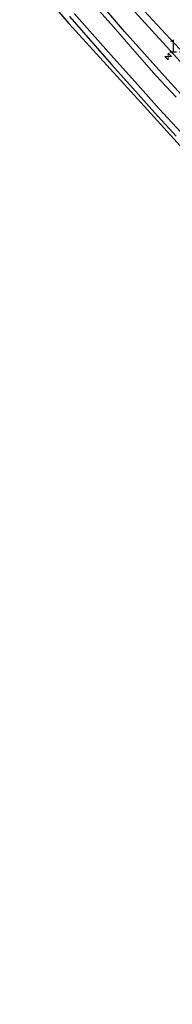
# Model space of a CAD drawing. Units: metres. Extents: x 169997 to 180000, y 556249 to 561696.
# Drawn here: x 170965 to 170995, y 560090 to 560283 of the extents above; entities that cross this region are included whole.
import ezdxf
from ezdxf.enums import TextEntityAlignment as Align

# ---------------------------------------------------------------- set-up
doc = ezdxf.new("R2010")
doc.units = ezdxf.units.M
doc.layers.get('0').update_dxf_attribs({"lineweight": 25})
for name, color, linetype, lineweight in [('B-ME-AM-KILOMETR-S-B1', 7, 'Continuous', 18), ('B-ME-GW-INSTEEKWATERGANG-L-B1', 10, 'Continuous', 25), ('B-ME-IE-GRASLAND-GV-B6', 93, 'Continuous', 18), ('B-ME-IE-GRONDWERKLIJN-GROND_INGERICHT-GV-B6', 253, 'Continuous', 18), ('B-ME-KG-KADASTRAAL-OPNAMEDTMGRENS-L-B1', 10, 'Continuous', 25), ('B-ME-OG-WATER-GV-B6', 153, 'Continuous', 18), ('B-ME-VH-VERH_SOORT-BITUMEN-GV-B6', 8, 'IE-TERREINAFSCHEIDING-NATUURLIJK-HOUTWAL', 18), ('B-ME-VW-MARKERING-STREEP-015-L-B1', 7, 'Continuous', 18)]:
    doc.layers.add(name, color=color, linetype=linetype, lineweight=lineweight)
doc.styles.add('NLCS-ISO', font='NLCS-ISO.TTF')
doc.linetypes.add('IE-TERREINAFSCHEIDING-NATUURLIJK-HOUTWAL', pattern='A,7,-1.5,[67,NLCS.SHX,S=0.75,R=45,X=0,Y=0],-1.5,7,-1.5,[70,NLCS.SHX,S=0.75,R=0,X=0,Y=0],-1.5', length=20)

# ---------------------------------------------------------------- blocks, each defined once
blk = doc.blocks.new('hecto')
for p, q in [((0, 0.625), (-0.625, 0)), ((0, -0.625), (0, 0.625)), ((-0.625, 0), (0.625, 0)), ((0.625, 0), (0, -0.625))]:
    blk.add_line(p, q)

msp = doc.modelspace()

# ---------------------------------------------------------------- linework, layer by layer
at = {"layer": 'B-ME-GW-INSTEEKWATERGANG-L-B1'}
for points in [[(170975.028, 560283.875, -1.24), (170979.135, 560279.156, -1.213), (170983.267, 560274.458, -1.187), (170987.424, 560269.783, -1.16), (170991.657, 560265.073, -1.164), (170995.915, 560260.385, -1.168)], [(170997.539, 560267.832, -0.256), (170993.604, 560272.169, -0.261), (170989.697, 560276.532, -0.265), (170985.819, 560280.921, -0.269), (170981.924, 560285.388, -0.246)]]:
    msp.add_polyline3d(points, dxfattribs=at)
at = {"layer": 'B-ME-IE-GRASLAND-GV-B6'}
for points in [[(170995.888, 560268.043, -1.867), (170991.978, 560272.227, -1.867), (170987.376, 560277.493, -1.867), (170983.658, 560281.819, -1.867), (170979.201, 560286.812, -1.867)], [(170995.915, 560260.385, -1.168), (170991.657, 560265.073, -1.164), (170987.424, 560269.783, -1.16), (170983.267, 560274.458, -1.187), (170979.135, 560279.156, -1.213), (170975.028, 560283.875, -1.24)], [(170975.931, 560284.47, -1.867), (170980.06, 560279.775, -1.867), (170984.212, 560275.1, -1.867), (170988.386, 560270.445, -1.867), (170992.611, 560265.778, -1.867), (170996.859, 560261.131, -1.867)], [(170997.539, 560267.832, -0.256), (170993.604, 560272.169, -0.261), (170989.697, 560276.532, -0.265), (170985.819, 560280.921, -0.269), (170981.924, 560285.388, -0.246)], [(170981.924, 560285.388, -0.246), (170985.819, 560280.921, -0.269), (170989.697, 560276.532, -0.265), (170993.604, 560272.169, -0.261), (170997.539, 560267.832, -0.256)], [(170987.7265, 560284.8043, -0.154), (170999.5219, 560271.9793, -0.1323)]]:
    msp.add_polyline3d(points, dxfattribs=at)
at = {"layer": 'B-ME-IE-GRONDWERKLIJN-GROND_INGERICHT-GV-B6'}
for points in [[(171214.31, 560090.307, -1.592), (171206.563, 560094.48, -1.475), (171188.844, 560104.064, -1.252), (171177.162, 560110.702, -1.251), (171166.682, 560117.041, -1.125), (171157.087, 560122.905, -1.125), (171145.862, 560130.156, -1.1), (171132.504, 560139.37, -1.13), (171119.527, 560148.278, -1.211), (171106.155, 560158.023, -0.9), (171093.163, 560167.981, -0.9), (171081.316, 560177.371, -0.98), (171066.88, 560189.685, -1.05), (171058.005, 560197.288, -1.039), (171050.692, 560204.159, -1.152), (171042.619, 560211.478, -1.016), (171033.395, 560220.249, -0.935), (171026.121, 560227.461, -1.164), (171017.804, 560235.825, -0.973), (171008.176, 560246.03, -1.059), (170998.034, 560257.033, -1.258), (170987.049, 560269.146, -1.45), (170974.923, 560282.497, -1.011), (170965.295, 560293.744, -1.368)], [(170975.028, 560283.875, -1.24), (170979.135, 560279.156, -1.213), (170983.267, 560274.458, -1.187), (170987.424, 560269.783, -1.16), (170991.657, 560265.073, -1.164), (170995.915, 560260.385, -1.168)]]:
    msp.add_polyline3d(points, dxfattribs=at)
at = {"layer": 'B-ME-KG-KADASTRAAL-OPNAMEDTMGRENS-L-B1'}
msp.add_polyline3d([(170965.295, 560293.744, -1.368), (170974.923, 560282.497, -1.011), (170987.049, 560269.146, -1.45), (170998.034, 560257.033, -1.258), (171008.176, 560246.03, -1.059), (171017.804, 560235.825, -0.973), (171026.121, 560227.461, -1.164), (171033.395, 560220.249, -0.935), (171042.619, 560211.478, -1.016), (171050.692, 560204.159, -1.152), (171058.005, 560197.288, -1.039), (171066.88, 560189.685, -1.05), (171081.316, 560177.371, -0.98), (171093.163, 560167.981, -0.9), (171106.155, 560158.023, -0.9), (171119.527, 560148.278, -1.211), (171132.504, 560139.37, -1.13), (171145.862, 560130.156, -1.1), (171157.087, 560122.905, -1.125), (171166.682, 560117.041, -1.125), (171177.162, 560110.702, -1.251), (171188.844, 560104.064, -1.252), (171206.563, 560094.48, -1.475), (171214.31, 560090.307, -1.592)], dxfattribs=at)
at = {"layer": 'B-ME-OG-WATER-GV-B6'}
for points in [[(170979.201, 560286.812, -1.867), (170983.658, 560281.819, -1.867), (170987.376, 560277.493, -1.867), (170991.978, 560272.227, -1.867), (170995.888, 560268.043, -1.867)], [(170996.859, 560261.131, -1.867), (170992.611, 560265.778, -1.867), (170988.386, 560270.445, -1.867), (170984.212, 560275.1, -1.867), (170980.06, 560279.775, -1.867), (170975.931, 560284.47, -1.867)]]:
    msp.add_polyline3d(points, dxfattribs=at)
at = {"layer": 'B-ME-VH-VERH_SOORT-BITUMEN-GV-B6'}
msp.add_polyline3d([(170999.5219, 560271.9793, -0.1323), (170987.7265, 560284.8043, -0.154)], dxfattribs=at)
at = {"layer": 'B-ME-VW-MARKERING-STREEP-015-L-B1'}
msp.add_polyline3d([(170988.7715, 560285.8835, -0.14), (170994.7391, 560279.4667, -0.127), (170996.6247, 560277.4451, -0.12)], dxfattribs=at)

# ---------------------------------------------------------------- block references
at = {"layer": 'B-ME-AM-KILOMETR-S-B1', "rotation": 90}
msp.add_blockref('hecto', (170994.3376, 560276.014, -0.21), dxfattribs=at)

# ---------------------------------------------------------------- texts
at = {"layer": 'B-ME-AM-KILOMETR-S-B1', "ltscale": 0.2, "style": 'NLCS-ISO'}
msp.add_text('119.6', height=2.5, dxfattribs=at).set_placement((170994.3376, 560276.014, -0.21), align=Align.BOTTOM_LEFT)

doc.saveas('drawing.dxf')
